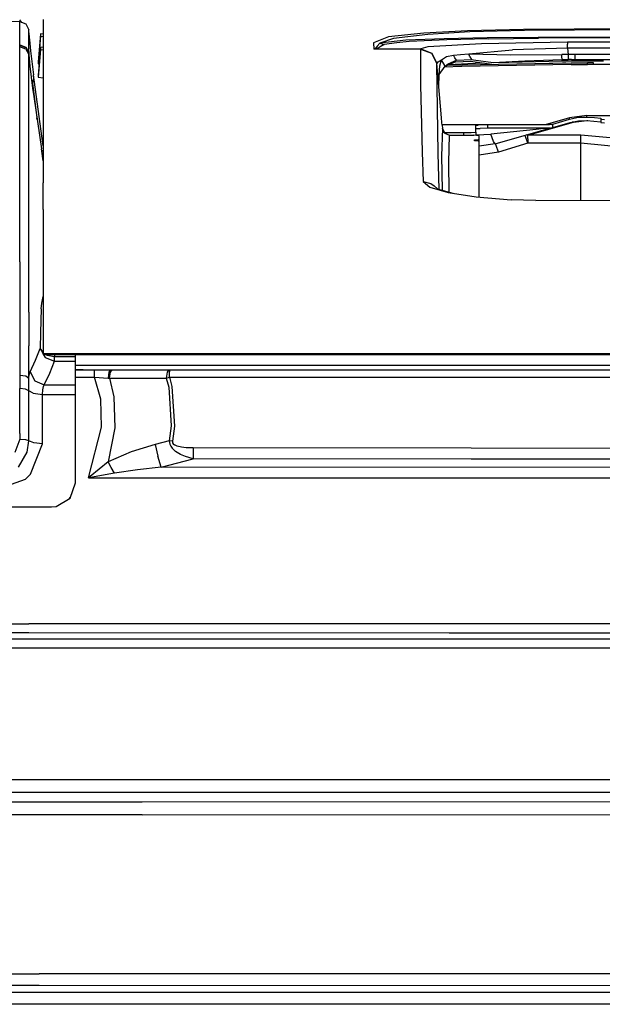
# Model space of a CAD drawing. Units: millimetres. Extents: x 984 to 8520, y -1691 to 1784.
# Drawn here: x 3626 to 3869, y 629 to 1040 of the extents above; entities that cross this region are included whole.
import ezdxf

# ---------------------------------------------------------------- set-up
doc = ezdxf.new("R2010")
doc.units = ezdxf.units.MM
doc.layers.add('TFR-TRI', color=7, linetype='CONTINUOUS', true_color=0xffffff)

msp = doc.modelspace()

# ---------------------------------------------------------------- linework, layer by layer
at = {"layer": 'TFR-TRI', "color": 18, "linetype": 'CONTINUOUS'}
for p, q in [((3626.945068, 1038.688477), (3626.00708, 1039.748535)), ((3635.780029, 1039.877441), (3635.780029, 1028.147461)), ((3626.007568, 1039.049805), (3593.189697, 1038.827148)), ((3626.007568, 1039.049805), (3628.556885, 1038.067871)), ((3626.007568, 1032.411621), (3626.007568, 1039.049805)), ((3626.007568, 1032.411621), (3626.007568, 1039.049805)), ((3628.556885, 1038.067871), (3629.78833, 1035.630371)), ((3629.787842, 1029.000488), (3629.78833, 1035.630371)), ((3836.098389, 1035.762207), (3812.697021, 1035.182129)), ((3836.098389, 1035.762207), (3812.697021, 1035.182129)), ((3836.432861, 1035.333008), (3813.692627, 1034.701172)), ((3836.432861, 1035.333008), (3813.692627, 1034.701172)), ((3905.018311, 1036.150879), (3836.098389, 1035.762207)), ((3905.018311, 1036.150879), (3836.098389, 1035.762207)), ((3905.02124, 1035.722656), (3836.432861, 1035.333008)), ((3905.02124, 1035.722656), (3836.432861, 1035.333008)), ((3626.007568, 1030.005371), (3626.007568, 1032.411621)), ((3626.007568, 1030.005371), (3626.007568, 1032.411621)), ((3629.991455, 1032.361328), (3629.787842, 1031.349609)), ((3629.991455, 1032.361328), (3629.787842, 1031.349609)), ((3629.78833, 1034.374512), (3629.991455, 1032.361328)), ((3629.991455, 1032.361328), (3630.077881, 1031.392578)), ((3630.077881, 1031.392578), (3630.503662, 1026.806152)), ((3634.744385, 1033.850098), (3633.724854, 1022.212402)), ((3634.744385, 1032.970215), (3633.724854, 1021.33252)), ((3634.744385, 1032.970215), (3633.724854, 1021.33252)), ((3634.744385, 1033.850098), (3634.744385, 1032.970215)), ((3635.780029, 1033.793945), (3634.744385, 1033.850098)), ((3634.744385, 1033.850098), (3634.744385, 1032.970215)), ((3634.744385, 1032.970215), (3635.780029, 1032.845215)), ((3634.744385, 1032.970215), (3635.780029, 1032.845215)), ((3779.787354, 1032.629883), (3773.476318, 1030.120117)), ((3779.787354, 1032.629883), (3773.476318, 1030.120117)), ((3781.837158, 1031.970215), (3776.140869, 1029.977539)), ((3781.837158, 1031.970215), (3776.140869, 1029.977539)), ((3786.947021, 1031.208008), (3776.140869, 1029.977539)), ((3786.947021, 1031.208008), (3776.140869, 1029.977539)), ((3794.557373, 1034.21875), (3779.787354, 1032.629883)), ((3794.557373, 1034.21875), (3779.787354, 1032.629883)), ((3796.126221, 1033.645996), (3781.837158, 1031.970215)), ((3796.126221, 1033.645996), (3781.837158, 1031.970215)), ((3803.003662, 1031.845215), (3786.947021, 1031.208008)), ((3803.003662, 1031.845215), (3786.947021, 1031.208008)), ((3804.057861, 1031.430664), (3788.384521, 1030.730957)), ((3804.057861, 1031.430664), (3788.384521, 1030.730957)), ((3812.697021, 1035.182129), (3794.557373, 1034.21875)), ((3812.697021, 1035.182129), (3794.557373, 1034.21875)), ((3813.692627, 1034.701172), (3796.126221, 1033.645996)), ((3813.692627, 1034.701172), (3796.126221, 1033.645996)), ((3820.91626, 1032.187012), (3803.003662, 1031.845215)), ((3820.91626, 1032.187012), (3803.003662, 1031.845215)), ((3821.514893, 1031.837891), (3804.057861, 1031.430664)), ((3821.514893, 1031.837891), (3804.057861, 1031.430664)), ((3842.155518, 1032.401855), (3820.91626, 1032.187012)), ((3842.155518, 1032.401855), (3820.91626, 1032.187012)), ((3821.514893, 1031.837891), (3842.324463, 1032.080078)), ((3821.514893, 1031.837891), (3842.324463, 1032.080078)), ((3930.792725, 1032.78418), (3842.155518, 1032.401855)), ((3930.792725, 1032.78418), (3842.155518, 1032.401855)), ((3930.793213, 1032.458008), (3842.324463, 1032.080078)), ((3930.793213, 1032.458008), (3842.324463, 1032.080078)), ((3626.007568, 1029.357422), (3626.007568, 1030.005371)), ((3626.007568, 1029.357422), (3626.007568, 1030.005371)), ((3626.007568, 1029.357422), (3628.55542, 1028.378418)), ((3626.008057, 1029.148438), (3626.007568, 1029.357422)), ((3626.007568, 1029.357422), (3628.55542, 1028.378418)), ((3626.008057, 1029.148438), (3626.007568, 1029.357422)), ((3626.008057, 1029.148438), (3628.553467, 1028.172363)), ((3626.008057, 1029.148438), (3628.553467, 1028.172363)), ((3626.016357, 1028.48291), (3626.008057, 1029.148438)), ((3626.016357, 1028.48291), (3626.008057, 1029.148438)), ((3628.492432, 1027.567383), (3626.016357, 1028.48291)), ((3626.016357, 1020.289062), (3626.016357, 1028.48291)), ((3626.016357, 1020.289062), (3626.016357, 1028.48291)), ((3628.492432, 1027.567383), (3626.016357, 1028.48291)), ((3628.492432, 1027.567383), (3629.773193, 1025.263184)), ((3628.492432, 1027.567383), (3629.773193, 1025.263184)), ((3628.553467, 1028.172363), (3629.787842, 1025.74707)), ((3628.553467, 1028.172363), (3629.787842, 1025.74707)), ((3628.55542, 1028.378418), (3629.787842, 1025.946289)), ((3628.55542, 1028.378418), (3629.787842, 1025.946289)), ((3629.78833, 1026.59375), (3629.787842, 1029.000488)), ((3634.744385, 1028.282227), (3633.724854, 1016.644043)), ((3634.744385, 1027.401855), (3633.724854, 1015.76416)), ((3634.744385, 1027.401855), (3633.724854, 1015.76416)), ((3634.744385, 1028.282227), (3634.744385, 1027.401855)), ((3635.780029, 1028.226074), (3634.744385, 1028.282227)), ((3634.744385, 1028.282227), (3634.744385, 1027.401855)), ((3634.744385, 1027.401855), (3635.780029, 1027.276855)), ((3634.744385, 1027.401855), (3635.780029, 1027.276855)), ((3635.780029, 1028.147461), (3635.780029, 1002.935059)), ((3773.476318, 1030.120117), (3773.580322, 1027.448242)), ((3773.476318, 1030.120117), (3773.580322, 1027.448242)), ((3773.60083, 1027.44873), (3773.580322, 1027.448242)), ((3773.60083, 1027.44873), (3773.580322, 1027.448242)), ((3773.580322, 1027.448242), (3773.590088, 1027.447754)), ((3773.580322, 1027.448242), (3773.590088, 1027.447754)), ((3773.639893, 1027.446289), (3773.590088, 1027.447754)), ((3773.639893, 1027.446289), (3773.590088, 1027.447754)), ((3773.635498, 1027.449707), (3773.60083, 1027.44873)), ((3773.635498, 1027.449707), (3773.60083, 1027.44873)), ((3773.685303, 1027.454102), (3773.635498, 1027.449707)), ((3773.685303, 1027.454102), (3773.635498, 1027.449707)), ((3773.703857, 1027.446289), (3773.639893, 1027.446289)), ((3773.703857, 1027.446289), (3773.639893, 1027.446289)), ((3773.775635, 1027.467285), (3773.685303, 1027.454102)), ((3773.775635, 1027.467285), (3773.685303, 1027.454102)), ((3793.113525, 1027.557129), (3773.703857, 1027.446289)), ((3793.113525, 1027.557129), (3773.703857, 1027.446289)), ((3773.764893, 1027.44873), (3773.703857, 1027.446289)), ((3773.764893, 1027.44873), (3773.703857, 1027.446289)), ((3773.926514, 1027.459961), (3773.764893, 1027.44873)), ((3773.926514, 1027.459961), (3773.764893, 1027.44873)), ((3773.971924, 1027.527832), (3773.775635, 1027.467285)), ((3773.971924, 1027.527832), (3773.775635, 1027.467285)), ((3774.284912, 1027.508789), (3773.926514, 1027.459961)), ((3774.284912, 1027.508789), (3773.926514, 1027.459961)), ((3774.334229, 1027.773926), (3773.971924, 1027.527832)), ((3774.334229, 1027.773926), (3773.971924, 1027.527832)), ((3774.969971, 1027.706055), (3774.284912, 1027.508789)), ((3774.969971, 1027.706055), (3774.284912, 1027.508789)), ((3775.058838, 1028.727051), (3774.334229, 1027.773926)), ((3775.058838, 1028.727051), (3774.334229, 1027.773926)), ((3776.314209, 1028.456055), (3774.969971, 1027.706055)), ((3776.314209, 1028.456055), (3774.969971, 1027.706055)), ((3776.140869, 1029.977539), (3775.058838, 1028.727051)), ((3776.140869, 1029.977539), (3775.058838, 1028.727051)), ((3776.140869, 1029.977539), (3777.885986, 1029.417969)), ((3776.140869, 1029.977539), (3777.885986, 1029.417969)), ((3777.885986, 1029.417969), (3776.314209, 1028.456055)), ((3777.885986, 1029.417969), (3776.314209, 1028.456055)), ((3783.280029, 1030.092773), (3777.885986, 1029.417969)), ((3783.280029, 1030.092773), (3777.885986, 1029.417969)), ((3788.384521, 1030.730957), (3783.280518, 1030.092773)), ((3788.384521, 1030.730957), (3783.280518, 1030.092773)), ((3793.113525, 1027.557129), (3793.107178, 1012.645996)), ((3793.113525, 1027.557129), (3793.107178, 1012.645996)), ((3793.113525, 1027.557129), (3793.175537, 1027.589844)), ((3793.113525, 1027.557129), (3793.175537, 1027.589844)), ((3793.113525, 1027.557129), (3797.731689, 1025.783691)), ((3793.113525, 1027.557129), (3797.731689, 1025.783691)), ((3793.237061, 1027.621582), (3793.175537, 1027.589844)), ((3793.237061, 1027.621582), (3793.175537, 1027.589844)), ((3796.225342, 1028.457031), (3793.237061, 1027.621582)), ((3796.225342, 1028.457031), (3793.237061, 1027.621582)), ((3793.237061, 1027.621582), (3797.767822, 1025.881836)), ((3793.237061, 1027.621582), (3797.767822, 1025.881836)), ((3818.499268, 1029.79248), (3796.225342, 1028.457031)), ((3818.499268, 1029.79248), (3796.225342, 1028.457031)), ((3813.220459, 1025.600586), (3831.436768, 1027.260254)), ((3813.220459, 1025.600586), (3831.436768, 1027.260254)), ((3854.433838, 1030.380371), (3818.499268, 1029.79248)), ((3854.433838, 1030.380371), (3818.499268, 1029.79248)), ((3854.450439, 1027.884277), (3831.436768, 1027.260254)), ((3854.450439, 1027.884277), (3831.436768, 1027.260254)), ((4142.889893, 1031.037109), (3854.433838, 1030.380371)), ((4142.889893, 1031.037109), (3854.433838, 1030.380371)), ((3854.433838, 1030.380371), (3854.440186, 1029.659668)), ((3854.433838, 1030.380371), (3854.440186, 1029.659668)), ((3854.445068, 1028.852051), (3854.440186, 1029.659668)), ((3854.445068, 1028.852051), (3854.440186, 1029.659668)), ((3854.447998, 1028.316406), (3854.445068, 1028.852051)), ((3854.447998, 1028.316406), (3854.445068, 1028.852051)), ((3854.450439, 1027.884277), (3854.447998, 1028.316406)), ((3854.450439, 1027.884277), (3854.447998, 1028.316406)), ((4142.889893, 1028.540527), (3854.450439, 1027.884277)), ((4142.889893, 1028.540527), (3854.450439, 1027.884277)), ((3854.450439, 1027.884277), (3854.669189, 1025.291016)), ((3854.450439, 1027.884277), (3854.669189, 1025.291016)), ((3629.772217, 986.077148), (3629.773193, 1025.263184)), ((3629.772217, 986.077148), (3629.773193, 1025.263184)), ((3629.787842, 1025.74707), (3629.773193, 1025.263184)), ((3629.773193, 1025.263184), (3629.914307, 1023.609375)), ((3629.78833, 1026.59375), (3629.787842, 1025.946289)), ((3629.787842, 1025.946289), (3629.787842, 1025.74707)), ((3629.914307, 1023.609375), (3630.179443, 1020.436035)), ((3630.503662, 1026.806152), (3631.808838, 1016.748047)), ((3797.731689, 1025.783691), (3799.925049, 1021.354004)), ((3797.731689, 1025.783691), (3799.925049, 1021.354004)), ((3797.767822, 1025.881836), (3799.920166, 1021.535156)), ((3797.767822, 1025.881836), (3799.920166, 1021.535156)), ((3800.409424, 1022.27002), (3801.864014, 1023.049805)), ((3800.409424, 1022.27002), (3801.864014, 1023.049805)), ((3801.090576, 1020.506348), (3801.864014, 1023.049805)), ((3801.090576, 1020.506348), (3801.864014, 1023.049805)), ((3801.864014, 1023.049805), (3803.899658, 1024.398438)), ((3801.864014, 1023.049805), (3803.899658, 1024.398438)), ((3803.406982, 1020.489746), (3801.864014, 1023.049805)), ((3803.406982, 1020.489746), (3801.864014, 1023.049805)), ((3803.899658, 1024.398438), (3806.901123, 1025.071777)), ((3803.899658, 1024.398438), (3806.901123, 1025.071777)), ((3804.614014, 1021.35791), (3808.090576, 1022.946289)), ((3804.614014, 1021.35791), (3808.090576, 1022.946289)), ((3806.901123, 1025.071777), (3809.834229, 1025.358887)), ((3806.901123, 1025.071777), (3809.834229, 1025.358887)), ((3807.384521, 1023.963867), (3806.901123, 1025.071777)), ((3807.384521, 1023.963867), (3806.901123, 1025.071777)), ((3808.090576, 1022.946289), (3807.384521, 1023.963867)), ((3808.090576, 1022.946289), (3807.384521, 1023.963867)), ((3808.090576, 1022.946289), (3814.376221, 1023.244141)), ((3808.090576, 1022.946289), (3814.376221, 1023.244141)), ((3809.834229, 1025.358887), (3813.220459, 1025.600586)), ((3809.834229, 1025.358887), (3813.220459, 1025.600586)), ((3813.669678, 1024.36377), (3813.220459, 1025.600586)), ((3813.669678, 1024.36377), (3813.220459, 1025.600586)), ((3813.220459, 1025.600586), (3830.814209, 1025.209961)), ((3813.220459, 1025.600586), (3830.814209, 1025.209961)), ((3813.669678, 1024.36377), (3814.376221, 1023.244141)), ((3813.669678, 1024.36377), (3814.376221, 1023.244141)), ((3814.376221, 1023.244141), (3815.172607, 1023.115234)), ((3814.376221, 1023.244141), (3815.172607, 1023.115234)), ((3815.172607, 1023.115234), (3823.390381, 1021.952148)), ((3815.172607, 1023.115234), (3823.390381, 1021.952148)), ((3830.814209, 1025.209961), (3851.978271, 1025.304688)), ((3830.814209, 1025.209961), (3851.978271, 1025.304688)), ((3836.61499, 1022.630371), (3852.217041, 1023.18457)), ((3836.61499, 1022.630371), (3852.217041, 1023.18457)), ((3852.090576, 1023.797363), (3851.978271, 1025.304688)), ((3852.090576, 1023.797363), (3851.978271, 1025.304688)), ((3853.323975, 1025.302246), (3851.978271, 1025.304688)), ((3853.323975, 1025.302246), (3851.978271, 1025.304688)), ((3852.090576, 1023.797363), (3852.217041, 1023.18457)), ((3852.090576, 1023.797363), (3852.217041, 1023.18457)), ((3852.217041, 1023.18457), (3853.462646, 1023.216797)), ((3852.217041, 1023.18457), (3853.462646, 1023.216797)), ((3852.217041, 1022.619141), (3852.217041, 1023.18457)), ((3852.217041, 1022.619141), (3852.217041, 1023.18457)), ((3854.669189, 1025.291016), (3853.323975, 1025.302246)), ((3854.669189, 1025.291016), (3853.323975, 1025.302246)), ((3853.462646, 1023.216797), (3854.712158, 1023.240234)), ((3853.462646, 1023.216797), (3854.712158, 1023.240234)), ((3856.061279, 1025.26709), (3854.669189, 1025.291016)), ((3856.061279, 1025.26709), (3854.669189, 1025.291016)), ((3854.669189, 1025.291016), (3854.695068, 1023.834961)), ((3854.669189, 1025.291016), (3854.695068, 1023.834961)), ((3854.695068, 1023.834961), (3854.712158, 1023.240234)), ((3854.695068, 1023.834961), (3854.712158, 1023.240234)), ((3856.081787, 1023.256348), (3854.712158, 1023.240234)), ((3856.081787, 1023.256348), (3854.712158, 1023.240234)), ((3857.452393, 1025.23291), (3856.061279, 1025.26709)), ((3857.452393, 1025.23291), (3856.061279, 1025.26709)), ((3856.081787, 1023.256348), (3857.452393, 1023.262207)), ((3856.081787, 1023.256348), (3857.452393, 1023.262207)), ((3857.452393, 1025.23291), (3857.452393, 1023.833984)), ((3857.452393, 1025.23291), (3857.452393, 1023.833984)), ((4428.327393, 1025.23291), (3857.452393, 1025.23291)), ((4428.327393, 1025.23291), (3857.452393, 1025.23291)), ((3857.452393, 1023.833984), (3857.452393, 1023.262207)), ((3857.452393, 1023.833984), (3857.452393, 1023.262207)), ((3857.452393, 1022.658691), (3857.452393, 1023.262207)), ((3857.452393, 1022.658691), (3857.452393, 1023.262207)), ((3857.452393, 1023.262207), (4428.327393, 1023.262207)), ((3857.452393, 1023.262207), (4428.327393, 1023.262207)), ((3626.015869, 989.276367), (3626.016357, 1020.289062)), ((3626.015869, 989.276367), (3626.016357, 1020.289062)), ((3630.179443, 1020.436035), (3631.384521, 1011.300293)), ((3633.724854, 1022.212402), (3633.724854, 1021.33252)), ((3633.724854, 1021.33252), (3634.131104, 1021.281738)), ((3799.920166, 1021.535156), (3800.409424, 1022.27002)), ((3799.920166, 1021.535156), (3800.409424, 1022.27002)), ((3799.920166, 1021.535156), (3799.922607, 1021.444824)), ((3799.920166, 1021.535156), (3799.922607, 1021.444824)), ((3801.423584, 1003.720703), (3799.920166, 1021.535156)), ((3801.423584, 1003.720703), (3799.920166, 1021.535156)), ((3799.922607, 1021.444824), (3799.925049, 1021.354004)), ((3799.922607, 1021.444824), (3799.925049, 1021.354004)), ((3800.419678, 984.101562), (3799.925049, 1021.354004)), ((3800.419678, 984.101562), (3799.925049, 1021.354004)), ((3800.824951, 1016.995117), (3801.090576, 1020.506348)), ((3800.824951, 1016.995117), (3801.090576, 1020.506348)), ((3800.824951, 1016.995117), (3803.406982, 1020.489746)), ((3810.362061, 1020.242188), (3803.003174, 1019.942871)), ((3803.115967, 1020.095703), (3804.265381, 1020.881348)), ((3803.406982, 1020.489746), (3804.614014, 1021.35791)), ((3803.406982, 1020.489746), (3804.614014, 1021.35791)), ((3804.122314, 1020.783691), (3810.516846, 1021.046387)), ((3804.122314, 1020.783691), (3810.516846, 1021.046387)), ((3804.265381, 1020.881348), (3807.677002, 1022.295898)), ((3804.916748, 1021.151367), (3812.861084, 1021.53418)), ((3804.916748, 1021.151367), (3812.861084, 1021.53418)), ((3807.677002, 1022.295898), (3814.113037, 1022.478516)), ((3855.939697, 1021.069824), (3810.362061, 1020.242188)), ((3810.516846, 1021.046387), (3855.925049, 1021.870117)), ((3810.516846, 1021.046387), (3855.925049, 1021.870117)), ((3812.861084, 1021.53418), (3819.284424, 1021.75)), ((3812.861084, 1021.53418), (3819.284424, 1021.75)), ((3814.113037, 1022.478516), (3814.951416, 1022.34082)), ((3814.951416, 1022.34082), (3822.812744, 1021.269531)), ((3823.390381, 1021.952148), (3836.61499, 1022.630371)), ((3823.390381, 1021.952148), (3836.61499, 1022.630371)), ((3823.390381, 1021.952148), (3829.860596, 1022.131836)), ((3823.390381, 1021.952148), (3829.860596, 1022.131836)), ((3829.860596, 1022.131836), (3852.217041, 1022.619141)), ((3829.860596, 1022.131836), (3852.217041, 1022.619141)), ((3846.763428, 1021.704102), (3852.238037, 1021.818848)), ((3852.217041, 1022.619141), (3857.452393, 1022.658691)), ((3852.217041, 1022.619141), (3857.452393, 1022.658691)), ((3852.238037, 1021.818848), (3853.720459, 1021.830078)), ((3855.925049, 1021.870117), (3859.443115, 1021.875488)), ((3855.925049, 1021.870117), (3859.443115, 1021.875488)), ((3855.939697, 1021.069824), (3859.443604, 1021.075195)), ((3857.452393, 1022.658691), (3869.447021, 1022.592285)), ((3857.452393, 1022.658691), (3869.447021, 1022.592285)), ((3859.443115, 1021.875488), (3862.7771, 1021.858398)), ((3859.443115, 1021.875488), (3862.7771, 1021.858398)), ((3859.443604, 1021.075195), (3862.779053, 1021.057617)), ((3862.778076, 1021.447266), (3862.7771, 1021.858398)), ((3865.223389, 1021.852539), (3862.7771, 1021.858398)), ((3862.778076, 1021.447266), (3862.7771, 1021.858398)), ((3865.223389, 1021.852539), (3862.7771, 1021.858398)), ((3862.779053, 1021.057617), (3862.778076, 1021.447266)), ((3862.779053, 1021.057617), (3862.778076, 1021.447266)), ((3865.226318, 1021.052246), (3862.779053, 1021.057617)), ((3865.224854, 1021.457031), (3865.223389, 1021.852539)), ((3865.224854, 1021.457031), (3865.223389, 1021.852539)), ((3865.224854, 1021.457031), (3865.226318, 1021.052246)), ((3865.224854, 1021.457031), (3865.226318, 1021.052246)), ((4416.190674, 1021.052246), (3865.226318, 1021.052246)), ((3630.919189, 1014.828125), (3631.338135, 1013.276855)), ((3630.919189, 1014.828125), (3631.338135, 1013.276855)), ((3631.338135, 1013.276855), (3631.853271, 1015.035645)), ((3631.338135, 1013.276855), (3631.853271, 1015.035645)), ((3631.853271, 1015.035645), (3631.808838, 1016.748047)), ((3631.853271, 1015.035645), (3631.808838, 1016.748047)), ((3634.180908, 999.421387), (3631.808838, 1016.748047)), ((3633.724854, 1016.644043), (3633.724854, 1015.76416)), ((3633.724854, 1015.76416), (3635.780029, 1015.507812)), ((3800.78833, 1011.736328), (3800.824951, 1016.995117)), ((3631.134033, 1013.198242), (3631.338135, 1013.276855)), ((3631.134033, 1013.198242), (3631.338135, 1013.276855)), ((3631.338135, 1013.276855), (3633.202881, 998.89502)), ((3631.338135, 1013.276855), (3633.202881, 998.89502)), ((3631.384521, 1011.300293), (3631.898193, 1007.745605)), ((3793.107178, 1012.645996), (3793.609619, 990.251953)), ((3793.107178, 1012.645996), (3793.609619, 990.251953)), ((3801.423584, 1003.720703), (3800.78833, 1011.736328)), ((3631.898193, 1007.745605), (3635.060791, 985.908691)), ((3635.780029, 1002.935059), (3635.780029, 985.029785)), ((3801.835205, 998.826172), (3801.423584, 1003.720703)), ((3633.275146, 998.23584), (3633.202881, 998.89502)), ((3633.275146, 998.23584), (3633.202881, 998.89502)), ((3635.780029, 987.151367), (3634.180908, 999.421387)), ((3801.99585, 996.927734), (3801.835205, 998.826172)), ((3855.157471, 998.813477), (3845.030518, 995.925781)), ((3848.331787, 996.290527), (3855.157471, 998.310547)), ((3848.331787, 996.290527), (3855.157471, 998.310547)), ((3862.393799, 999.836426), (3855.157471, 998.813477)), ((3855.157471, 998.310547), (3858.970947, 999.074707)), ((3855.157471, 998.310547), (3858.970947, 999.074707)), ((3855.157471, 998.310547), (3855.157471, 998.813477)), ((3855.157471, 998.310547), (3855.157471, 998.813477)), ((3858.970947, 999.074707), (3862.393799, 999.206543)), ((3858.970947, 999.074707), (3862.393799, 999.206543)), ((3862.393799, 999.206543), (3862.393799, 999.836426)), ((3862.393799, 999.836426), (3943.765381, 999.836426)), ((3862.393799, 999.206543), (3862.393799, 999.836426)), ((3862.393799, 999.206543), (3862.468994, 999.203613)), ((3862.393799, 999.206543), (3862.468994, 999.203613)), ((3862.468994, 999.203613), (3865.652588, 999.04541)), ((3862.468994, 999.203613), (3865.652588, 999.04541)), ((3865.652588, 999.04541), (3868.332275, 998.662598)), ((3865.652588, 999.04541), (3868.332275, 998.662598)), ((3868.332275, 998.662598), (3868.332275, 998.353516)), ((3868.332275, 998.353516), (3869.797607, 998.218262)), ((3868.332275, 998.353516), (3869.797607, 998.218262)), ((3868.332275, 998.353516), (3868.332275, 996.952148)), ((3802.212158, 994.379395), (3801.901611, 982.952148)), ((3802.212158, 994.379395), (3801.901611, 982.952148)), ((3802.08667, 995.862305), (3801.99585, 996.927734)), ((3822.95874, 995.925781), (3802.081299, 995.925781)), ((3802.08667, 995.862305), (3802.212158, 994.379395)), ((3802.08667, 995.862305), (3802.215088, 994.392578)), ((3802.08667, 995.862305), (3802.212158, 994.379395)), ((3802.215088, 994.392578), (3802.212158, 994.379395)), ((3802.215088, 994.392578), (3802.212158, 994.379395)), ((3802.212158, 994.379395), (3803.174072, 992.431152)), ((3803.026123, 992.59375), (3802.212158, 994.379395)), ((3802.215088, 994.392578), (3803.026123, 992.59375)), ((3816.101318, 995.719238), (3817.197998, 995.827148)), ((3816.101318, 995.719238), (3817.197998, 995.827148)), ((3816.101318, 992.929199), (3816.101318, 995.719238)), ((3816.101318, 994.317871), (3816.223877, 994.356445)), ((3816.223877, 994.356445), (3817.979248, 994.453125)), ((3820.006592, 995.887695), (3817.197998, 995.827148)), ((3820.006592, 995.887695), (3817.197998, 995.827148)), ((3821.101318, 994.490723), (3817.979248, 994.453125)), ((3821.101318, 995.891602), (3820.006592, 995.887695)), ((3821.101318, 995.891602), (3820.006592, 995.887695)), ((3821.101318, 994.490723), (3821.101318, 995.891602)), ((3821.101318, 994.490723), (3821.101318, 995.891602)), ((3846.272705, 995.891602), (3821.101318, 995.891602)), ((3846.272705, 995.891602), (3821.101318, 995.891602)), ((3846.273193, 994.490723), (3821.101318, 994.490723)), ((3846.259033, 995.925781), (3822.95874, 995.925781)), ((3837.818604, 991.57373), (3856.836182, 996.99707)), ((3837.818604, 991.57373), (3856.836182, 996.99707)), ((3844.569092, 994.385254), (3841.287354, 994.057617)), ((3844.569092, 994.385254), (3841.287354, 994.057617)), ((3843.139893, 993.498535), (3846.421631, 994.409668)), ((3845.493896, 994.47168), (3844.569092, 994.385254)), ((3845.493896, 994.47168), (3844.569092, 994.385254)), ((3845.7229, 994.490723), (3845.493896, 994.47168)), ((3845.7229, 994.490723), (3845.493896, 994.47168)), ((3846.753662, 995.962891), (3846.128174, 995.922363)), ((3846.259033, 995.925781), (3846.128174, 995.922363)), ((3846.747314, 995.961914), (3846.259033, 995.925781)), ((3846.741943, 995.960938), (3846.259033, 995.925781)), ((3846.272705, 995.891602), (3846.259033, 995.925781)), ((3846.272705, 995.891602), (3846.259033, 995.925781)), ((3847.719971, 996.105957), (3846.272705, 995.891602)), ((3847.195068, 994.595703), (3846.273193, 994.490723)), ((3846.273193, 994.490723), (3846.758057, 994.5625)), ((3846.273193, 994.490723), (3846.758057, 994.5625)), ((3846.421631, 994.409668), (3847.092041, 994.583984)), ((3846.435791, 994.45752), (3847.065186, 994.584473)), ((3847.065186, 994.584473), (3846.758057, 994.5625)), ((3846.769775, 994.563965), (3848.126221, 994.764648)), ((3846.769775, 994.563965), (3848.126221, 994.764648)), ((3846.769775, 994.563965), (3847.195068, 994.595703)), ((3847.065186, 994.584473), (3846.785889, 994.566406)), ((3847.575439, 996.132812), (3846.956299, 995.992676)), ((3847.575439, 996.132812), (3846.956299, 995.992676)), ((3847.065186, 994.584473), (3847.195068, 994.595703)), ((3847.195068, 994.595703), (3848.126221, 994.764648)), ((3847.706299, 996.140137), (3847.226318, 996.032715)), ((3847.706299, 996.140137), (3847.226318, 996.032715)), ((3847.706299, 996.140137), (3847.575439, 996.132812)), ((3847.706299, 996.140137), (3847.575439, 996.132812)), ((3847.719971, 996.105957), (3847.706299, 996.140137)), ((3847.719971, 996.105957), (3847.706299, 996.140137)), ((3847.719971, 996.105957), (3848.331787, 996.290527)), ((3847.719971, 996.105957), (3848.331787, 996.290527)), ((3848.126221, 994.764648), (3848.331787, 994.827148)), ((3848.331787, 994.827148), (3855.562256, 996.963379)), ((3848.331787, 994.827148), (3848.331787, 996.290527)), ((3848.331787, 994.827148), (3848.331787, 996.290527)), ((3855.562256, 996.963379), (3858.980225, 997.660645)), ((3856.836182, 996.99707), (3856.445068, 997.143555)), ((3856.836182, 996.99707), (3856.445068, 997.143555)), ((3856.836182, 996.99707), (3862.393799, 997.772461)), ((3856.836182, 996.99707), (3862.393799, 997.772461)), ((3858.980225, 997.660645), (3862.393799, 997.805176)), ((3862.393799, 997.772461), (3862.393799, 997.805176)), ((3862.393799, 997.772461), (3862.393799, 997.805176)), ((3862.393799, 997.805176), (3862.468994, 997.802734)), ((3862.393799, 997.772461), (3862.798096, 997.772461)), ((3862.393799, 997.772461), (3862.798096, 997.772461)), ((3862.468994, 997.802734), (3868.332275, 997.261719)), ((3868.332275, 996.952148), (3869.797607, 996.816895)), ((3793.609619, 990.251953), (3793.80249, 984.564941)), ((3793.609619, 990.251953), (3793.80249, 984.564941)), ((3803.026123, 992.59375), (3803.174072, 992.431152)), ((3803.026123, 992.59375), (3803.861084, 992.164062)), ((3803.043213, 992.695801), (3811.10083, 992.695801)), ((3803.043213, 992.695801), (3811.10083, 992.695801)), ((3803.174072, 992.431152), (3805.200439, 991.643555)), ((3804.890381, 980.222168), (3805.200439, 991.643555)), ((3804.890381, 980.222168), (3805.200439, 991.643555)), ((3805.149658, 991.663574), (3805.202393, 991.660156)), ((3805.202393, 991.660156), (3805.200439, 991.643555)), ((3805.202393, 991.660156), (3805.200439, 991.643555)), ((3805.202393, 991.660156), (3806.557861, 991.659668)), ((3806.557861, 991.659668), (3811.620361, 991.658691)), ((3811.10083, 992.695801), (3814.221924, 992.74707)), ((3811.10083, 992.695801), (3814.221924, 992.74707)), ((3811.10083, 991.658691), (3811.10083, 992.695801)), ((3811.10083, 991.658691), (3811.10083, 992.695801)), ((3811.620361, 991.658691), (3815.364014, 991.589355)), ((3814.221924, 992.74707), (3815.977783, 992.87793)), ((3814.221924, 992.74707), (3815.977783, 992.87793)), ((3817.458252, 991.412598), (3815.364014, 991.589355)), ((3816.101318, 992.929199), (3815.977783, 992.87793)), ((3816.101318, 992.929199), (3815.977783, 992.87793)), ((3816.098877, 991.527344), (3816.101318, 991.527832)), ((3816.101318, 992.929199), (3816.101318, 991.527832)), ((3816.101318, 991.759766), (3816.634033, 991.759766)), ((3816.101318, 991.759766), (3816.634033, 991.759766)), ((3816.634033, 991.759766), (3822.424561, 992.064941)), ((3816.634033, 991.759766), (3822.424561, 992.064941)), ((3816.634033, 991.482422), (3816.634033, 991.759766)), ((3816.634033, 991.482422), (3816.634033, 991.759766)), ((3817.599854, 991.344727), (3817.458252, 991.412598)), ((3817.599854, 989.825195), (3817.599854, 991.344727)), ((3841.287354, 994.057617), (3822.424561, 992.064941)), ((3841.287354, 994.057617), (3822.424561, 992.064941)), ((3823.588135, 988.971191), (3822.424561, 992.064941)), ((3823.588135, 988.971191), (3822.424561, 992.064941)), ((3824.2771, 987.964355), (3843.139893, 993.498535)), ((3836.938232, 991.015625), (3836.71167, 991.612793)), ((3836.938232, 991.015625), (3836.71167, 991.612793)), ((3837.818604, 988.225586), (3836.938232, 991.015625)), ((3837.818604, 988.225586), (3836.938232, 991.015625)), ((3837.818604, 991.57373), (3837.27417, 991.777832)), ((3837.818604, 991.57373), (3837.27417, 991.777832)), ((3859.988525, 991.574219), (3837.818604, 991.57373)), ((3859.988525, 991.574219), (3837.818604, 991.57373)), ((3837.818604, 991.140137), (3837.818604, 991.57373)), ((3837.818604, 991.140137), (3837.818604, 991.57373)), ((3837.818604, 990.141602), (3837.818604, 991.140137)), ((3837.818604, 990.141602), (3837.818604, 991.140137)), ((3837.818604, 990.141602), (3837.818604, 988.225586)), ((3837.818604, 990.141602), (3837.818604, 988.225586)), ((3883.246826, 989.442871), (3859.988525, 991.574219)), ((3883.246826, 989.442871), (3859.988525, 991.574219)), ((3859.989014, 990.14209), (3859.988525, 991.574219)), ((3859.989014, 990.14209), (3859.988525, 991.574219)), ((3859.989014, 988.226562), (3859.989014, 990.14209)), ((3859.989014, 988.226562), (3859.989014, 990.14209)), ((3626.015869, 975.432129), (3626.015869, 989.276367)), ((3626.015869, 975.432129), (3626.015869, 989.276367)), ((3629.772217, 972.239746), (3629.772217, 986.077148)), ((3629.772217, 972.239746), (3629.772217, 986.077148)), ((3815.599854, 989.707031), (3817.156006, 989.798828)), ((3815.599854, 989.707031), (3817.156006, 989.798828)), ((3815.599854, 989.238281), (3815.599854, 989.707031)), ((3817.140381, 989.149414), (3815.599854, 989.238281)), ((3817.599854, 989.123047), (3817.145264, 989.149414)), ((3817.162354, 989.799316), (3817.599854, 989.825195)), ((3817.162354, 989.799316), (3817.599854, 989.825195)), ((3817.599854, 989.123047), (3817.599854, 989.825195)), ((3817.599854, 967.922363), (3817.599854, 989.123047)), ((3824.2771, 987.964355), (3817.599854, 986.984375)), ((3824.2771, 987.964355), (3823.588135, 988.971191)), ((3824.2771, 987.964355), (3823.588135, 988.971191)), ((3824.670166, 987.315918), (3824.408936, 988.00293)), ((3824.670166, 987.315918), (3824.408936, 988.00293)), ((3825.551025, 984.525391), (3824.670166, 987.315918)), ((3825.551025, 984.525391), (3824.670166, 987.315918)), ((3837.818604, 988.225586), (3825.551025, 984.525391)), ((3837.818604, 988.225586), (3825.551025, 984.525391)), ((3859.989014, 988.226562), (3837.818604, 988.225586)), ((3859.989014, 988.226562), (3837.818604, 988.225586)), ((3859.985107, 964.455566), (3859.989014, 988.226562)), ((3859.985107, 964.455566), (3859.989014, 988.226562)), ((3882.053955, 986.081055), (3859.989014, 988.226562)), ((3882.053955, 986.081055), (3859.989014, 988.226562)), ((3635.780029, 980.873535), (3635.060791, 985.908691)), ((3635.780029, 985.060059), (3635.181885, 985.060059)), ((3635.780029, 984.991211), (3635.19165, 984.991211)), ((3635.780029, 984.991211), (3635.19165, 984.991211)), ((3635.780029, 984.15332), (3635.311279, 984.15332)), ((3635.780029, 984.084961), (3635.321045, 984.084961)), ((3635.780029, 984.084961), (3635.321045, 984.084961)), ((3635.780029, 983.185059), (3635.449951, 983.185059)), ((3635.780029, 983.185059), (3635.449951, 983.185059)), ((3635.780029, 985.029785), (3635.780029, 971.805176)), ((3793.802979, 984.563965), (3794.221924, 972.231934)), ((3793.802979, 984.563965), (3794.221924, 972.231934)), ((3800.933838, 969.002441), (3800.419678, 984.101562)), ((3800.933838, 969.002441), (3800.419678, 984.101562)), ((3801.901611, 982.952148), (3802.128174, 968.668945)), ((3801.901611, 982.952148), (3802.128174, 968.668945)), ((3825.551025, 984.525391), (3817.599854, 983.353027)), ((3825.551025, 984.525391), (3817.599854, 983.353027)), ((3805.087158, 967.842285), (3804.890381, 980.222168)), ((3805.087158, 967.842285), (3804.890381, 980.222168)), ((3626.015869, 967.879883), (3626.015869, 975.432129)), ((3626.015869, 967.879883), (3626.015869, 975.432129)), ((3629.772217, 964.696777), (3629.772217, 972.239746)), ((3629.772217, 964.696777), (3629.772217, 972.239746)), ((3635.780029, 967.037109), (3635.780029, 971.805176)), ((3794.221924, 972.231934), (3796.933838, 969.892578)), ((3794.221924, 972.231934), (3797.4646, 971.440918)), ((3794.221924, 972.231934), (3796.933838, 969.892578)), ((3794.221924, 972.231934), (3797.4646, 971.440918)), ((3796.933838, 969.892578), (3804.594971, 967.73291)), ((3796.933838, 969.892578), (3804.594971, 967.73291)), ((3797.4646, 971.440918), (3798.8396, 970.482422)), ((3797.4646, 971.440918), (3798.8396, 970.482422)), ((3798.8396, 970.482422), (3800.167725, 969.216797)), ((3626.016357, 961.990234), (3626.015869, 967.879883)), ((3626.016357, 961.990234), (3626.015869, 967.879883)), ((3635.780029, 960.633789), (3635.780029, 967.037109)), ((3799.985596, 969.267578), (3806.647705, 967.40625)), ((3804.594971, 967.73291), (3816.317139, 965.869141)), ((3816.317139, 965.869141), (3830.850342, 964.650391)), ((3817.599854, 965.76123), (3817.599854, 967.922363)), ((3626.016357, 957.521973), (3626.016357, 961.990234)), ((3626.016357, 957.521973), (3626.016357, 961.990234)), ((3629.773193, 958.914551), (3629.772217, 964.696777)), ((3629.773193, 958.914551), (3629.772217, 964.696777)), ((3841.175049, 964.427734), (3830.850342, 964.650391)), ((3841.175049, 964.427734), (4236.968506, 965.016113)), ((3626.016357, 949.01123), (3626.016357, 957.521973)), ((3626.016357, 949.01123), (3626.016357, 957.521973)), ((3629.772705, 954.552734), (3629.773193, 958.914551)), ((3629.772705, 954.552734), (3629.773193, 958.914551)), ((3635.780029, 960.633789), (3635.780029, 948.410156)), ((3629.773193, 946.284668), (3629.772705, 954.552734)), ((3629.773193, 946.284668), (3629.772705, 954.552734)), ((3626.015869, 938.747559), (3626.016357, 949.01123)), ((3626.015869, 938.747559), (3626.016357, 949.01123)), ((3629.772217, 936.344238), (3629.773193, 946.284668)), ((3629.772217, 936.344238), (3629.773193, 946.284668)), ((3635.780029, 948.410156), (3635.780029, 925.056152)), ((3626.015869, 938.747559), (3626.015869, 926.428223)), ((3626.015869, 938.747559), (3626.015869, 926.428223)), ((3629.772217, 924.39209), (3629.772217, 936.344238)), ((3629.772217, 924.39209), (3629.772217, 936.344238)), ((3626.015869, 926.428223), (3626.016357, 919.681152)), ((3626.015869, 926.428223), (3626.016357, 919.681152)), ((3629.772705, 917.829102), (3629.772217, 924.39209)), ((3629.772705, 917.829102), (3629.772217, 924.39209)), ((3635.780029, 925.056152), (3635.780029, 900.33252)), ((3634.982666, 919.111328), (3635.178467, 921.600098)), ((3634.982666, 919.111328), (3635.178467, 921.600098)), ((3635.178467, 921.600098), (3635.442627, 922.938477)), ((3635.178467, 921.600098), (3635.442627, 922.938477)), ((3635.442627, 922.938477), (3635.780029, 924.308105)), ((3635.442627, 922.938477), (3635.780029, 924.308105)), ((3635.442627, 922.938477), (3635.780029, 922.32666)), ((3635.442627, 922.938477), (3635.780029, 922.32666)), ((3626.016357, 919.681152), (3626.015869, 905.313965)), ((3626.016357, 919.681152), (3626.015869, 905.313965)), ((3629.772705, 917.829102), (3629.772217, 903.791992)), ((3629.772705, 917.829102), (3629.772217, 903.791992)), ((3634.982666, 919.111328), (3634.67749, 909.273438)), ((3634.982666, 919.111328), (3634.67749, 909.273438)), ((3634.67749, 909.273438), (3634.598877, 902.572266)), ((3634.67749, 909.273438), (3634.598877, 902.572266)), ((3626.015869, 905.313965), (3626.016357, 891.559082)), ((3626.015869, 905.313965), (3626.016357, 891.559082)), ((3629.773193, 890.285645), (3629.772217, 903.791992)), ((3629.773193, 890.285645), (3629.772217, 903.791992)), ((3632.572998, 897.762207), (3634.598877, 902.572266)), ((3632.572998, 897.762207), (3634.598877, 902.572266)), ((3634.598877, 902.572266), (3635.780029, 900.348633)), ((3634.598877, 902.572266), (3635.780029, 901.221191)), ((3634.598877, 902.572266), (3635.780029, 901.221191)), ((3634.598877, 902.572266), (3635.780029, 900.348633)), ((4256.868408, 900.346191), (3635.780029, 900.33252)), ((4256.868408, 900.346191), (3635.780029, 900.33252)), ((3635.780029, 900.33252), (3635.780029, 899.994629)), ((4256.064209, 900.007812), (3635.780029, 899.994629)), ((3635.968018, 899.994629), (3636.564697, 898.870605)), ((3635.968018, 899.994629), (3636.564697, 898.870605)), ((3637.380615, 899.905273), (3637.189209, 899.994629)), ((3637.380615, 899.905273), (3637.189209, 899.994629)), ((3637.380615, 899.905273), (3640.530029, 899.329102)), ((3637.380615, 899.905273), (3640.530029, 899.329102)), ((3640.538818, 899.994629), (3640.530029, 899.329102)), ((3640.538818, 899.994629), (3640.530029, 899.329102)), ((3649.279541, 897.239746), (3649.279541, 899.994629)), ((3630.321533, 892.918945), (3632.572998, 897.762207)), ((3630.321533, 892.918945), (3632.572998, 897.762207)), ((3636.564697, 898.870605), (3640.530029, 897.312988)), ((3636.564697, 898.870605), (3640.530029, 897.312988)), ((3638.50415, 892.396973), (3640.530029, 897.312988)), ((3638.50415, 892.396973), (3640.530029, 897.312988)), ((3640.530029, 899.329102), (3649.279541, 899.329102)), ((3640.530029, 899.329102), (3649.279541, 899.329102)), ((3640.530029, 897.312988), (3640.530029, 899.329102)), ((3640.530029, 897.312988), (3640.530029, 899.329102)), ((3640.530029, 897.312988), (3649.279541, 897.312988)), ((3640.530029, 897.312988), (3649.279541, 897.312988)), ((3649.279541, 895.61377), (3649.279541, 897.239746)), ((3649.279541, 893.727539), (3649.279541, 895.61377)), ((3649.279541, 895.61377), (4637.679443, 895.61377)), ((3649.279541, 895.61377), (4637.679443, 895.61377)), ((3626.016357, 891.559082), (3628.492432, 891.196777)), ((3626.016357, 891.559082), (3628.492432, 891.196777)), ((3626.016357, 891.559082), (3626.123779, 885.962891)), ((3626.016357, 891.559082), (3626.123779, 885.962891)), ((3629.773193, 890.285645), (3629.956787, 891.616699)), ((3629.773193, 890.285645), (3629.956787, 891.616699)), ((3629.956787, 891.616699), (3630.321533, 892.918945)), ((3629.956787, 891.616699), (3630.321533, 892.918945)), ((3630.321533, 892.918945), (3632.244873, 889.115723)), ((3630.321533, 892.918945), (3632.244873, 889.115723)), ((3636.252197, 887.486328), (3638.50415, 892.396973)), ((3636.252197, 887.486328), (3638.50415, 892.396973)), ((3649.279541, 893.672363), (3649.279541, 893.727539)), ((3649.279541, 893.727539), (3846.959717, 893.727539)), ((3649.279541, 893.727539), (3846.959717, 893.727539)), ((3649.279541, 893.621094), (3649.279541, 893.672363)), ((3652.516357, 893.672363), (3649.279541, 893.672363)), ((3652.516357, 893.672363), (3649.279541, 893.672363)), ((3649.279541, 893.095703), (3649.279541, 893.621094)), ((3649.279541, 890.666016), (3649.279541, 893.095703)), ((3652.516357, 893.672363), (3657.205322, 893.672363)), ((3652.516357, 893.672363), (3657.205322, 893.672363)), ((3657.205322, 893.672363), (3663.820557, 893.662598)), ((3657.205322, 893.672363), (3663.820557, 893.662598)), ((3657.205322, 892.799316), (3657.205322, 893.672363)), ((3657.205322, 892.799316), (3657.205322, 893.672363)), ((3657.205322, 890.666016), (3657.205322, 892.799316)), ((3657.205322, 890.666016), (3657.205322, 892.799316)), ((3663.221924, 892.73291), (3662.846436, 890.290039)), ((3663.221924, 892.73291), (3662.846436, 890.290039)), ((3663.820557, 893.662598), (3663.221924, 892.73291)), ((3663.820557, 893.662598), (3663.221924, 892.73291)), ((3663.509033, 890.247559), (3663.927002, 892.719727)), ((3663.509033, 890.247559), (3663.927002, 892.719727)), ((3663.820557, 893.662598), (3664.598877, 893.662598)), ((3663.820557, 893.662598), (3664.598877, 893.662598)), ((3663.927002, 892.719727), (3664.598877, 893.662598)), ((3663.927002, 892.719727), (3664.598877, 893.662598)), ((3664.598877, 893.662598), (3688.161865, 893.662598)), ((3687.490479, 892.719727), (3687.072021, 890.247559)), ((3687.490479, 892.719727), (3687.072021, 890.247559)), ((3688.161865, 893.662598), (3687.490479, 892.719727)), ((3688.161865, 893.662598), (3687.490479, 892.719727)), ((3688.161865, 893.662598), (3688.404541, 893.662598)), ((3688.404541, 893.662598), (3688.406982, 892.830078)), ((3688.404541, 893.662598), (3688.406982, 892.830078)), ((3688.404541, 893.662598), (3982.069092, 893.662598)), ((3688.407959, 890.609863), (3688.406982, 892.830078)), ((3688.407959, 890.609863), (3688.406982, 892.830078)), ((3846.959717, 893.727539), (4044.639404, 893.727539)), ((3846.959717, 893.727539), (4044.639404, 893.727539)), ((3628.492432, 891.196777), (3629.773193, 890.285645)), ((3628.492432, 891.196777), (3629.773193, 890.285645)), ((3629.755127, 884.976562), (3629.773193, 890.285645)), ((3629.755127, 884.976562), (3629.773193, 890.285645)), ((3632.244873, 889.115723), (3636.252197, 887.486328)), ((3632.244873, 889.115723), (3636.252197, 887.486328)), ((3635.887939, 886.788574), (3636.252197, 887.486328)), ((3635.887939, 886.788574), (3636.252197, 887.486328)), ((3636.252197, 887.486328), (3649.279541, 887.487305)), ((3636.252197, 887.486328), (3649.279541, 887.487305)), ((3649.279541, 846.548828), (3649.279541, 890.666016)), ((3649.279541, 890.666016), (3652.516357, 890.666016)), ((3649.279541, 890.666016), (3652.516357, 890.666016)), ((3652.516357, 890.666016), (3657.205322, 890.666016)), ((3652.516357, 890.666016), (3657.205322, 890.666016)), ((3659.852295, 881.545898), (3657.205322, 890.666016)), ((3657.205322, 890.666016), (3662.846436, 890.290039)), ((3659.852295, 881.545898), (3657.205322, 890.666016)), ((3657.205322, 890.666016), (3662.846436, 890.290039)), ((3662.846436, 890.290039), (3663.509033, 890.247559)), ((3662.846436, 890.290039), (3663.509033, 890.247559)), ((3663.509033, 890.247559), (3687.072021, 890.247559)), ((3663.509033, 890.247559), (3665.302002, 882.453125)), ((3663.509033, 890.247559), (3687.072021, 890.247559)), ((3663.509033, 890.247559), (3665.302002, 882.453125)), ((3687.072021, 890.247559), (3688.407959, 890.609863)), ((3687.072021, 890.247559), (3688.407959, 890.609863)), ((3687.072021, 890.247559), (3688.169189, 886.418457)), ((3687.072021, 890.247559), (3688.169189, 886.418457)), ((3688.407959, 890.609863), (3982.073486, 890.61084)), ((3688.407959, 890.609863), (3982.073486, 890.61084)), ((3688.407959, 890.609863), (3689.481201, 886.743652)), ((3688.407959, 890.609863), (3689.481201, 886.743652)), ((3628.380615, 885.689941), (3626.123779, 885.962891)), ((3626.125732, 867.178223), (3626.123779, 885.962891)), ((3628.380615, 885.689941), (3626.123779, 885.962891)), ((3626.125732, 867.178223), (3626.123779, 885.962891)), ((3629.755127, 884.976562), (3628.380615, 885.689941)), ((3629.755127, 884.976562), (3628.380615, 885.689941)), ((3631.578857, 883.948242), (3629.755127, 884.976562)), ((3629.755615, 866.38623), (3629.755127, 884.976562)), ((3631.578857, 883.948242), (3629.755127, 884.976562)), ((3629.755615, 866.38623), (3629.755127, 884.976562)), ((3631.578857, 883.948242), (3635.487549, 883.413086)), ((3631.578857, 883.948242), (3635.487549, 883.413086)), ((3635.485107, 862.848633), (3635.487549, 883.413086)), ((3635.485107, 862.848633), (3635.487549, 883.413086)), ((3635.487549, 883.413086), (3635.590576, 885.348633)), ((3635.487549, 883.413086), (3635.590576, 885.348633)), ((3635.487549, 883.413086), (3649.279541, 883.414062)), ((3635.487549, 883.413086), (3649.279541, 883.414062)), ((3635.590576, 885.348633), (3635.887939, 886.788574)), ((3635.590576, 885.348633), (3635.887939, 886.788574)), ((3688.169189, 886.418457), (3689.197998, 870.288574)), ((3688.169189, 886.418457), (3689.197998, 870.288574)), ((3689.481201, 886.743652), (3690.51001, 870.228516)), ((3689.481201, 886.743652), (3690.51001, 870.228516)), ((3660.147705, 869.749512), (3659.852295, 881.545898)), ((3660.147705, 869.749512), (3659.852295, 881.545898)), ((3665.302002, 882.453125), (3665.596924, 869.496582)), ((3665.302002, 882.453125), (3665.596924, 869.496582)), ((3626.125732, 867.178223), (3626.125732, 864.845215)), ((3626.125732, 867.178223), (3626.125732, 864.845215)), ((3654.686279, 848.71582), (3660.147705, 869.749512)), ((3654.686279, 848.71582), (3660.147705, 869.749512)), ((3665.596924, 869.496582), (3662.888428, 855.296387)), ((3665.596924, 869.496582), (3662.888428, 855.296387)), ((3689.197998, 870.288574), (3688.3479, 864.134277)), ((3689.197998, 870.288574), (3688.3479, 864.134277)), ((3690.51001, 870.228516), (3689.659424, 863.952637)), ((3690.51001, 870.228516), (3689.659424, 863.952637)), ((3626.125732, 864.845215), (3623.963135, 859.195801)), ((3626.125732, 864.845215), (3623.963135, 859.195801)), ((3626.125732, 864.845215), (3628.380615, 864.631836)), ((3626.125732, 864.845215), (3628.380615, 864.631836)), ((3628.380615, 864.631836), (3629.240967, 864.376953)), ((3628.380615, 864.631836), (3629.240967, 864.376953)), ((3629.077393, 859.421387), (3629.755615, 864.07373)), ((3629.077393, 859.421387), (3629.755615, 864.07373)), ((3629.240967, 864.376953), (3629.755615, 864.07373)), ((3629.240967, 864.376953), (3629.755615, 864.07373)), ((3629.755615, 864.07373), (3629.755615, 866.38623)), ((3629.755615, 864.07373), (3629.755615, 866.38623)), ((3631.904053, 863.192871), (3629.755615, 864.07373)), ((3631.904053, 863.192871), (3629.755615, 864.07373)), ((3630.483154, 850.128418), (3635.485107, 862.848633)), ((3630.483154, 850.128418), (3635.485107, 862.848633)), ((3635.485107, 862.848633), (3631.904053, 863.192871)), ((3635.485107, 862.848633), (3631.904053, 863.192871)), ((3688.3479, 864.134277), (3682.420654, 862.552734)), ((3688.3479, 864.134277), (3682.420654, 862.552734)), ((3688.3479, 864.134277), (3688.398682, 863.467285)), ((3689.659424, 863.952637), (3688.3479, 864.134277)), ((3688.3479, 864.134277), (3688.398682, 863.467285)), ((3689.659424, 863.952637), (3688.3479, 864.134277)), ((3688.398682, 863.467285), (3688.596436, 862.663086)), ((3688.398682, 863.467285), (3688.596436, 862.663086)), ((3689.659424, 863.952637), (3689.640869, 863.600586)), ((3689.659424, 863.952637), (3689.640869, 863.600586)), ((3689.640869, 863.600586), (3689.747803, 863.193848)), ((3689.640869, 863.600586), (3689.747803, 863.193848)), ((3689.747803, 863.193848), (3690.032959, 862.780762)), ((3689.747803, 863.193848), (3690.032959, 862.780762)), ((3690.032959, 862.780762), (3690.492432, 862.40918)), ((3690.032959, 862.780762), (3690.492432, 862.40918)), ((3625.463135, 853.083984), (3629.077393, 859.421387)), ((3625.463135, 853.083984), (3629.077393, 859.421387)), ((3672.466064, 859.502441), (3662.888428, 855.296387)), ((3672.466064, 859.502441), (3662.888428, 855.296387)), ((3682.420654, 862.552734), (3672.466064, 859.502441)), ((3682.420654, 862.552734), (3672.466064, 859.502441)), ((3682.420654, 862.552734), (3683.599854, 857.705078)), ((3682.420654, 862.552734), (3683.599854, 857.705078)), ((3688.596436, 862.663086), (3688.988525, 861.805176)), ((3688.596436, 862.663086), (3688.988525, 861.805176)), ((3688.988525, 861.805176), (3689.561768, 860.98291)), ((3688.988525, 861.805176), (3689.561768, 860.98291)), ((3690.965576, 859.663574), (3689.561768, 860.98291)), ((3690.965576, 859.663574), (3689.561768, 860.98291)), ((3691.686279, 861.871094), (3690.492432, 862.40918)), ((3691.686279, 861.871094), (3690.492432, 862.40918)), ((3692.977295, 858.439941), (3690.965576, 859.663574)), ((3692.977295, 858.439941), (3690.965576, 859.663574)), ((3693.4646, 861.458496), (3691.686279, 861.871094)), ((3693.4646, 861.458496), (3691.686279, 861.871094)), ((3695.443604, 861.229492), (3693.4646, 861.458496)), ((3695.443604, 861.229492), (3693.4646, 861.458496)), ((3698.385498, 861.126465), (3695.443604, 861.229492)), ((3698.385498, 861.126465), (3695.443604, 861.229492)), ((3698.385498, 861.126465), (3698.380615, 856.603516)), ((3698.385498, 861.126465), (3698.380615, 856.603516)), ((3814.283936, 861.032227), (3698.385498, 861.126465)), ((3814.283936, 861.032227), (3698.385498, 861.126465)), ((4277.877686, 860.494141), (3814.283936, 861.032227)), ((4277.877686, 860.494141), (3814.283936, 861.032227)), ((3662.888428, 855.296387), (3655.370361, 849.243652)), ((3662.888428, 855.296387), (3655.370361, 849.243652)), ((3664.160889, 853.000488), (3662.888428, 855.296387)), ((3664.160889, 853.000488), (3662.888428, 855.296387)), ((3685.033936, 853.041992), (3683.599854, 857.705078)), ((3685.033936, 853.041992), (3683.599854, 857.705078)), ((3685.033936, 853.041992), (3698.380615, 856.603516)), ((3685.033936, 853.041992), (3698.380615, 856.603516)), ((3695.169678, 857.519531), (3692.977295, 858.439941)), ((3695.169678, 857.519531), (3692.977295, 858.439941)), ((3698.380615, 856.603516), (3695.169678, 857.519531)), ((3698.380615, 856.603516), (3695.169678, 857.519531)), ((3814.278564, 856.500977), (3698.380615, 856.603516)), ((3814.278564, 856.500977), (3698.380615, 856.603516)), ((4277.872314, 855.962891), (3814.278564, 856.500977)), ((4277.872314, 855.962891), (3814.278564, 856.500977)), ((3665.502686, 850.626953), (3655.571533, 848.862305)), ((3665.502686, 850.626953), (3655.571533, 848.862305)), ((3665.502686, 850.626953), (3664.160889, 853.000488)), ((3665.502686, 850.626953), (3664.160889, 853.000488)), ((3675.079834, 852.026855), (3665.502686, 850.626953)), ((3675.079834, 852.026855), (3665.502686, 850.626953)), ((3685.033936, 853.041992), (3675.079834, 852.026855)), ((3685.033936, 853.041992), (3675.079834, 852.026855)), ((4036.299072, 852.879883), (3685.033936, 853.041992)), ((4036.299072, 852.879883), (3685.033936, 853.041992)), ((3614.138428, 843.0625), (3628.393311, 848.106934)), ((3614.138428, 843.0625), (3628.393311, 848.106934)), ((3628.393311, 848.106934), (3630.483154, 850.128418)), ((3628.393311, 848.106934), (3630.483154, 850.128418)), ((3646.977783, 840.166016), (3649.279541, 846.548828)), ((3654.686279, 848.71582), (3654.713623, 848.736816)), ((3654.686279, 848.71582), (3654.713623, 848.736816)), ((3654.686279, 848.71582), (3654.721924, 848.72168)), ((3654.686279, 848.71582), (3654.721924, 848.72168)), ((3654.686279, 848.71582), (4036.296631, 848.547852)), ((3654.686279, 848.71582), (4036.296631, 848.547852)), ((3655.370361, 849.243652), (3654.713623, 848.736816)), ((3655.370361, 849.243652), (3654.713623, 848.736816)), ((3655.571533, 848.862305), (3654.721924, 848.72168)), ((3655.571533, 848.862305), (3654.721924, 848.72168)), ((3641.216064, 836.738281), (3646.977783, 840.166016)), ((3646.760498, 840.037109), (3647.098389, 840.5)), ((3622.279053, 836.54834), (3639.279541, 836.54834)), ((3639.279541, 836.54834), (3641.216064, 836.738281)), ((3641.215088, 836.737793), (3641.217041, 836.738281)), ((3542.212646, 787.807129), (3629.810303, 787.801758)), ((3542.212646, 787.807129), (3629.810303, 787.801758)), ((3805.009033, 787.699219), (3629.810303, 787.801758)), ((3805.009033, 787.699219), (3629.810303, 787.801758)), ((4505.804932, 787.478516), (3805.009033, 787.699219)), ((4505.804932, 787.478516), (3805.009033, 787.699219)), ((3512.328369, 781.564941), (3711.733643, 781.51123)), ((3512.328369, 781.564941), (3711.733643, 781.51123)), ((3542.210693, 784.146484), (3629.80835, 784.140137)), ((3542.210693, 784.146484), (3629.80835, 784.140137)), ((3629.80835, 784.140137), (3805.00708, 784.036621)), ((3629.80835, 784.140137), (3805.00708, 784.036621)), ((3711.733643, 781.51123), (4251.741455, 781.538086)), ((3711.733643, 781.51123), (4251.741455, 781.538086)), ((3805.00708, 784.036621), (4505.805908, 783.813477)), ((3805.00708, 784.036621), (4505.805908, 783.813477)), ((3512.314209, 777.763184), (4263.619873, 777.736816)), ((3512.314209, 777.763184), (4263.619873, 777.736816)), ((3548.627686, 722.777832), (3646.542236, 722.782715)), ((3548.627686, 722.777832), (3646.542236, 722.782715)), ((3646.542236, 722.782715), (4618.591553, 722.869629)), ((3646.542236, 722.782715), (4618.591553, 722.869629)), ((3646.542236, 717.355957), (3548.628662, 717.350586)), ((3646.542236, 717.355957), (3548.628662, 717.350586)), ((4618.589111, 717.412109), (3646.542236, 717.355957)), ((4618.589111, 717.412109), (3646.542236, 717.355957)), ((3677.086182, 713.401367), (3451.93042, 713.39209)), ((3677.086182, 713.401367), (3451.93042, 713.39209)), ((4377.884033, 713.655762), (3677.086182, 713.401367)), ((4377.884033, 713.655762), (3677.086182, 713.401367)), ((3677.0896, 708.058594), (3326.763184, 708.046875)), ((3677.0896, 708.058594), (3326.763184, 708.046875)), ((3677.0896, 708.058594), (4377.885498, 708.312988)), ((3677.0896, 708.058594), (4377.885498, 708.312988)), ((3283.854248, 641.778809), (3634.167236, 641.751953)), ((3283.854248, 641.778809), (3634.167236, 641.751953)), ((4334.963135, 641.550293), (3634.167236, 641.751953)), ((4334.963135, 641.550293), (3634.167236, 641.751953)), ((3634.165283, 636.821777), (3283.800293, 636.846191)), ((3634.165283, 636.821777), (3283.800293, 636.846191)), ((4334.962646, 636.620117), (3634.165283, 636.821777)), ((4334.962646, 636.620117), (3634.165283, 636.821777)), ((3921.806885, 633.980469), (3510.843994, 633.970215)), ((3921.806885, 633.980469), (3510.843994, 633.970215)), ((3921.810303, 629.003418), (3342.297119, 628.991699)), ((3921.810303, 629.003418), (3342.297119, 628.991699))]:
    msp.add_line(p, q, dxfattribs=at)

doc.saveas('drawing.dxf')
